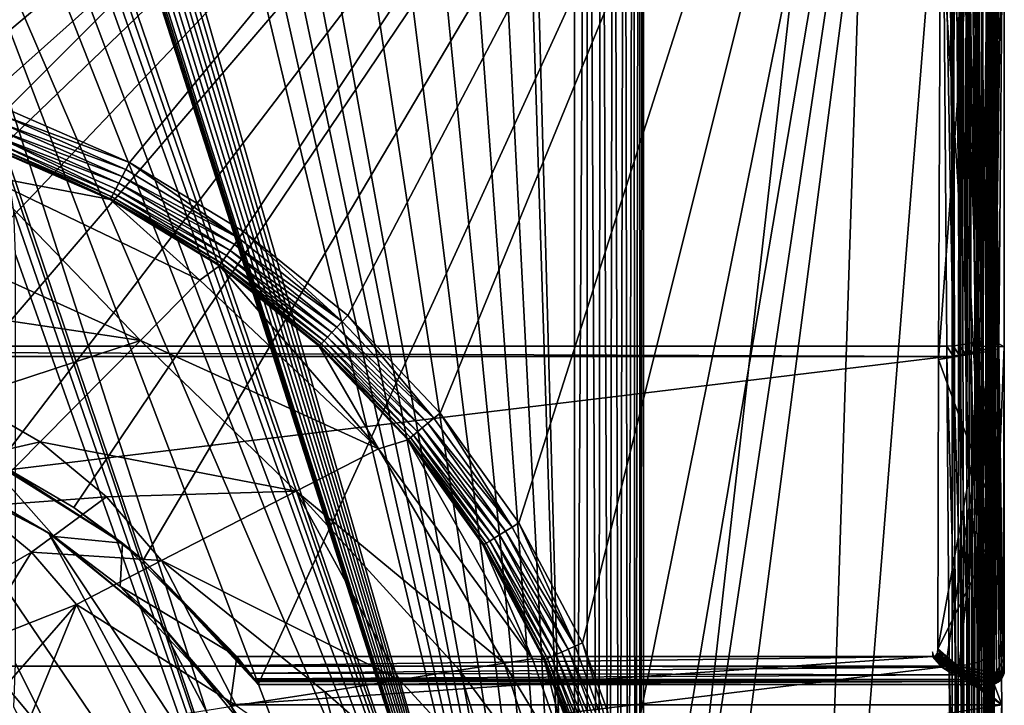
# Model space of a CAD drawing. Units: inches. Extents: x -270 to 192, y -560 to 0.
# Drawn here: x 51 to 192, y -223 to -125 of the extents above; entities that cross this region are included whole.
import ezdxf

# ---------------------------------------------------------------- set-up
doc = ezdxf.new("R2010")
doc.units = ezdxf.units.IN
doc.header["$MEASUREMENT"] = 0
doc.layers.add('1', color=7, linetype='Continuous')
doc.layers.add('2', color=7, linetype='Continuous')

msp = doc.modelspace()

# ---------------------------------------------------------------- linework, layer by layer
at = {"layer": '1', "color": 7}
for points in [[(-66.31, -145.78, 410), (184.05, -3, 410), (-184.05, -3, 410)], [(-48.79, -138.16, 410), (184.05, -3, 410), (-66.31, -145.78, 410)], [(-24.81, -131.82, 410), (184.05, -3, 410), (-48.79, -138.16, 410)], [(0, -129.68, 410), (184.05, -3, 410), (-24.81, -131.82, 410)], [(24.78, -131.82, 410), (184.05, -3, 410), (0, -129.68, 410)], [(48.79, -138.16, 410), (184.05, -3, 410), (24.78, -131.82, 410)], [(66.32, -145.79, 410), (184.05, -3, 410), (48.79, -138.16, 410)], [(184.05, -3, 410), (66.32, -145.79, 410), (82.63, -155.67, 410)], [(184.05, -3, 410), (82.63, -155.67, 410), (97.53, -167.69, 410)], [(184.05, -3, 410), (97.53, -167.69, 410), (110.75, -181.67, 410)], [(184.05, -3, 410), (110.75, -181.67, 410), (122.03, -197.39, 410)], [(129.99, -307.86, 120), (120.77, -20.82, 120), (121.6, -3, 120)], [(129.99, -307.86, 120), (121.6, -3, 120), (129.99, -3, 120)], [(184.05, -3, 410), (122.03, -197.39, 410), (131.12, -214.55, 410)], [(131.86, -3, 120.18), (129.99, -307.86, 120), (129.99, -3, 120)], [(131.86, -3, 120.18), (131.74, -307.86, 120.15), (129.99, -307.86, 120)], [(184.05, -3, 410), (131.12, -214.55, 410), (137.81, -232.82, 410)], [(131.86, -3, 120.18), (133.43, -307.86, 120.61), (131.74, -307.86, 120.15)], [(133.75, -3, 120.73), (133.43, -307.86, 120.61), (131.86, -3, 120.18)], [(133.75, -3, 120.73), (135.02, -307.86, 121.36), (133.43, -307.86, 120.61)], [(135.55, -3, 121.69), (135.02, -307.86, 121.36), (133.75, -3, 120.73)], [(135.55, -3, 121.69), (136.45, -307.86, 122.37), (135.02, -307.86, 121.36)], [(137.14, -3, 123.01), (136.45, -307.86, 122.37), (135.55, -3, 121.69)], [(137.14, -3, 123.01), (137.69, -307.86, 123.62), (136.45, -307.86, 122.37)], [(138.41, -3, 124.6), (137.69, -307.86, 123.62), (137.14, -3, 123.01)], [(138.41, -3, 124.6), (138.68, -307.86, 125.06), (137.69, -307.86, 123.62)], [(184.05, -3, 410), (137.81, -232.82, 410), (141.96, -251.77, 410)], [(139.31, -3, 126.37), (138.68, -307.86, 125.06), (138.41, -3, 124.6)], [(139.31, -3, 126.37), (139.41, -307.86, 126.65), (138.68, -307.86, 125.06)], [(139.83, -3, 128.19), (139.41, -307.86, 126.65), (139.31, -3, 126.37)], [(139.83, -3, 128.19), (139.85, -307.86, 128.35), (139.41, -307.86, 126.65)], [(139.85, -307.86, 128.35), (139.83, -3, 128.19), (139.85, -3, 128.35)], [(174.45, -3, 322.79), (139.85, -307.86, 128.35), (139.85, -3, 128.35)], [(139.85, -307.86, 128.35), (174.45, -3, 322.79), (163.76, -329.55, 265.21)], [(184.05, -3, 410), (141.96, -251.77, 410), (143.53, -273.65, 410)], [(184.05, -3, 410), (143.3, -316.08, 410), (184.05, -351.37, 410)], [(184.05, -3, 410), (143.53, -273.65, 410), (143.3, -316.08, 410)], [(163.76, -329.55, 265.21), (189.94, -3, 402.83), (189.94, -351.37, 402.83)], [(163.76, -329.55, 265.21), (174.45, -3, 322.79), (189.94, -3, 402.83)], [(184.7, -351.37, 409.96), (184.05, -3, 410), (184.05, -351.37, 410)], [(184.05, -3, 410), (184.7, -351.37, 409.96), (185.2, -3, 409.89)], [(185.2, -3, 409.89), (184.7, -351.37, 409.96), (185.35, -351.37, 409.86)], [(185.2, -3, 409.89), (185.99, -351.37, 409.68), (186.32, -3, 409.55)], [(185.2, -3, 409.89), (185.35, -351.37, 409.86), (185.99, -351.37, 409.68)], [(186.32, -3, 409.55), (185.99, -351.37, 409.68), (186.61, -351.37, 409.42)], [(186.32, -3, 409.55), (187.2, -351.37, 409.1), (187.37, -3, 409)], [(186.32, -3, 409.55), (186.61, -351.37, 409.42), (187.2, -351.37, 409.1)], [(187.37, -3, 409), (187.2, -351.37, 409.1), (187.75, -351.37, 408.72)], [(187.37, -3, 409), (188.25, -351.37, 408.29), (188.28, -3, 408.26)], [(187.37, -3, 409), (187.75, -351.37, 408.72), (188.25, -351.37, 408.29)], [(188.28, -3, 408.26), (188.25, -351.37, 408.29), (188.69, -351.37, 407.81)], [(188.28, -3, 408.26), (188.69, -351.37, 407.81), (189.01, -3, 407.38)], [(189.01, -3, 407.38), (188.69, -351.37, 407.81), (189.07, -351.37, 407.29)], [(189.01, -3, 407.38), (189.4, -351.37, 406.71), (189.57, -3, 406.36)], [(189.01, -3, 407.38), (189.07, -351.37, 407.29), (189.4, -351.37, 406.71)], [(189.57, -3, 406.36), (189.4, -351.37, 406.71), (189.67, -351.37, 406.1)], [(189.57, -3, 406.36), (189.87, -351.37, 405.46), (189.92, -3, 405.23)], [(189.57, -3, 406.36), (189.67, -351.37, 406.1), (189.87, -351.37, 405.46)], [(189.92, -3, 405.23), (189.87, -351.37, 405.46), (190, -351.37, 404.8)], [(189.92, -3, 405.23), (190.05, -351.37, 404.14), (190.05, -3, 404.06)], [(189.92, -3, 405.23), (190, -351.37, 404.8), (190.05, -351.37, 404.14)], [(189.94, -3, 402.83), (190.03, -351.37, 403.48), (189.94, -351.37, 402.83)], [(189.95, -3, 402.91), (190.03, -351.37, 403.48), (189.94, -3, 402.83)], [(190.05, -3, 404.06), (190.03, -351.37, 403.48), (189.95, -3, 402.91)], [(190.05, -3, 404.06), (190.05, -351.37, 404.14), (190.03, -351.37, 403.48)], [(129.99, -307.86, 120), (115.33, -23.3, 120), (120.77, -20.82, 120)], [(129.99, -307.86, 120), (109.23, -26.03, 120), (115.33, -23.3, 120)], [(129.99, -307.86, 120), (102.46, -28.9, 120), (109.23, -26.03, 120)], [(129.99, -307.86, 120), (95.35, -31.69, 120), (102.46, -28.9, 120)], [(129.99, -307.86, 120), (88.1, -34.19, 120), (95.35, -31.69, 120)], [(129.99, -307.86, 120), (80.7, -36.28, 120), (88.1, -34.19, 120)], [(129.99, -307.86, 120), (76.97, -37.13, 120), (80.7, -36.28, 120)], [(129.99, -307.86, 120), (69.4, -38.33, 120), (73.2, -37.82, 120)], [(129.99, -307.86, 120), (73.2, -37.82, 120), (76.97, -37.13, 120)], [(129.99, -307.86, 120), (50.64, -39.51, 120), (51.68, -39.31, 120)], [(129.99, -307.86, 120), (51.68, -39.31, 120), (52.73, -39.22, 120)], [(129.99, -307.86, 120), (52.73, -39.22, 120), (65.59, -38.63, 120)], [(129.99, -307.86, 120), (65.59, -38.63, 120), (69.4, -38.33, 120)], [(129.99, -307.86, 120), (46.71, -41.42, 120), (47.63, -40.73, 120)], [(129.99, -307.86, 120), (47.63, -40.73, 120), (48.7, -40.16, 120)], [(129.99, -307.86, 120), (48.7, -40.16, 120), (49.67, -39.78, 120)], [(129.99, -307.86, 120), (49.67, -39.78, 120), (50.64, -39.51, 120)], [(129.99, -307.86, 120), (45.9, -42.32, 120), (46.71, -41.42, 120)], [(129.99, -307.86, 120), (45.28, -43.95, 120), (45.39, -43.36, 120)], [(129.99, -307.86, 120), (45.39, -43.36, 120), (45.61, -42.81, 120)], [(129.99, -307.86, 120), (45.61, -42.81, 120), (45.9, -42.32, 120)], [(129.99, -307.86, 120), (44.14, -56.4, 120), (45.28, -43.95, 120)], [(129.99, -307.86, 120), (43.7, -58.45, 120), (44.14, -56.4, 120)], [(129.99, -307.86, 120), (42.84, -60.28, 120), (43.7, -58.45, 120)], [(129.99, -307.86, 120), (41.6, -61.97, 120), (42.84, -60.28, 120)], [(129.99, -307.86, 120), (38.45, -64.61, 120), (41.6, -61.97, 120)], [(129.99, -307.86, 120), (34.86, -66.43, 120), (38.45, -64.61, 120)], [(129.99, -307.86, 120), (26.9, -68.46, 120), (34.86, -66.43, 120)], [(127.51, -332.88, 120), (26.9, -68.46, 120), (129.99, -307.86, 120)], [(120.16, -356.97, 120), (26.9, -68.46, 120), (127.51, -332.88, 120)], [(120.16, -356.97, 120), (47.42, -141.05, 120), (26.9, -68.46, 120)], [(65.78, -146.83, 409.88), (48.42, -139.18, 409.9), (48.04, -140.23, 409.58)], [(48.42, -139.18, 409.9), (66.32, -145.79, 410), (48.79, -138.16, 410)], [(65.78, -146.83, 409.88), (66.32, -145.79, 410), (48.42, -139.18, 409.9)], [(65.26, -147.83, 409.54), (48.04, -140.23, 409.58), (47.68, -141.24, 409.02)], [(65.78, -146.83, 409.88), (48.04, -140.23, 409.58), (65.26, -147.83, 409.54)], [(64.02, -150.22, 407.33), (47.36, -142.15, 408.25), (47.09, -142.88, 407.29)], [(64.79, -148.75, 408.99), (47.68, -141.24, 409.02), (47.36, -142.15, 408.25)], [(64.37, -149.56, 408.24), (47.36, -142.15, 408.25), (64.02, -150.22, 407.33)], [(64.79, -148.75, 408.99), (47.36, -142.15, 408.25), (64.37, -149.56, 408.24)], [(47.42, -141.05, 120), (120.16, -356.97, 120), (48.89, -146.75, 120)], [(65.26, -147.83, 409.54), (47.68, -141.24, 409.02), (64.79, -148.75, 408.99)], [(63.56, -151.12, 403.99), (46.8, -143.71, 405.1), (46.76, -143.8, 404.01)], [(63.61, -151.01, 405.17), (46.91, -143.41, 406.22), (46.8, -143.71, 405.1)], [(63.61, -151.01, 405.17), (46.8, -143.71, 405.1), (63.56, -151.12, 403.99)], [(63.77, -150.71, 406.29), (47.09, -142.88, 407.29), (46.91, -143.41, 406.22)], [(63.77, -150.71, 406.29), (46.91, -143.41, 406.22), (63.61, -151.01, 405.17)], [(64.02, -150.22, 407.33), (47.09, -142.88, 407.29), (63.77, -150.71, 406.29)], [(44.88, -147.53, 363.94), (63.56, -151.12, 403.99), (46.76, -143.8, 404.01)], [(81.96, -156.62, 409.88), (66.32, -145.79, 410), (65.78, -146.83, 409.88)], [(81.96, -156.62, 409.88), (82.63, -155.67, 410), (66.32, -145.79, 410)], [(67.86, -171.26, 328.06), (44.88, -147.53, 363.94), (39.37, -158.41, 325.54)], [(76.37, -162.64, 368.2), (44.88, -147.53, 363.94), (67.86, -171.26, 328.06)], [(76.37, -162.64, 368.2), (63.56, -151.12, 403.99), (44.88, -147.53, 363.94)], [(48.89, -146.75, 120), (120.16, -356.97, 120), (49.75, -152.81, 120)], [(64.79, -148.75, 408.99), (81.31, -157.54, 409.54), (65.26, -147.83, 409.54)], [(65.26, -147.83, 409.54), (81.96, -156.62, 409.88), (65.78, -146.83, 409.88)], [(81.96, -156.62, 409.88), (65.26, -147.83, 409.54), (81.31, -157.54, 409.54)], [(64.37, -149.56, 408.24), (80.72, -158.39, 408.99), (64.79, -148.75, 408.99)], [(81.31, -157.54, 409.54), (64.79, -148.75, 408.99), (80.72, -158.39, 408.99)], [(63.61, -151.01, 405.17), (79.45, -160.2, 406.3), (63.77, -150.71, 406.29)], [(63.77, -150.71, 406.29), (79.77, -159.75, 407.34), (64.02, -150.22, 407.33)], [(79.77, -159.75, 407.34), (63.77, -150.71, 406.29), (79.45, -160.2, 406.3)], [(64.02, -150.22, 407.33), (80.19, -159.14, 408.24), (64.37, -149.56, 408.24)], [(80.19, -159.14, 408.24), (64.02, -150.22, 407.33), (79.77, -159.75, 407.34)], [(80.72, -158.39, 408.99), (64.37, -149.56, 408.24), (80.19, -159.14, 408.24)], [(63.61, -151.01, 405.17), (63.56, -151.12, 403.99), (79.18, -160.58, 404.01)], [(76.37, -162.64, 368.2), (79.18, -160.58, 404.01), (63.56, -151.12, 403.99)], [(63.61, -151.01, 405.17), (79.18, -160.58, 404.01), (79.25, -160.48, 405.18)], [(79.45, -160.2, 406.3), (63.61, -151.01, 405.17), (79.25, -160.48, 405.18)], [(49.75, -152.81, 120), (120.16, -356.97, 120), (50, -158.96, 120)], [(96.74, -168.54, 409.89), (82.63, -155.67, 410), (81.96, -156.62, 409.88)], [(96.74, -168.54, 409.89), (97.53, -167.69, 410), (82.63, -155.67, 410)], [(80.72, -158.39, 408.99), (95.98, -169.36, 409.55), (81.31, -157.54, 409.54)], [(81.31, -157.54, 409.54), (96.74, -168.54, 409.89), (81.96, -156.62, 409.88)], [(96.74, -168.54, 409.89), (81.31, -157.54, 409.54), (95.98, -169.36, 409.55)], [(67.86, -171.26, 328.06), (39.37, -158.41, 325.54), (35.33, -166.42, 307.48)], [(50, -158.96, 120), (120.16, -356.97, 120), (50, -217.51, 120)], [(79.77, -159.75, 407.34), (94.66, -170.79, 408.26), (80.19, -159.14, 408.24)], [(80.19, -159.14, 408.24), (95.28, -170.12, 409), (80.72, -158.39, 408.99)], [(95.28, -170.12, 409), (80.19, -159.14, 408.24), (94.66, -170.79, 408.26)], [(95.98, -169.36, 409.55), (80.72, -158.39, 408.99), (95.28, -170.12, 409)], [(101.95, -186.79, 367.75), (79.18, -160.58, 404.01), (76.37, -162.64, 368.2)], [(79.25, -160.48, 405.18), (79.18, -160.58, 404.01), (93.46, -172.09, 404.05)], [(101.95, -186.79, 367.75), (93.46, -172.09, 404.05), (79.18, -160.58, 404.01)], [(79.25, -160.48, 405.18), (93.78, -171.75, 406.33), (79.45, -160.2, 406.3)], [(79.25, -160.48, 405.18), (93.46, -172.09, 404.05), (93.54, -172, 405.21)], [(93.78, -171.75, 406.33), (79.25, -160.48, 405.18), (93.54, -172, 405.21)], [(79.45, -160.2, 406.3), (94.16, -171.34, 407.36), (79.77, -159.75, 407.34)], [(94.16, -171.34, 407.36), (79.45, -160.2, 406.3), (93.78, -171.75, 406.33)], [(94.66, -170.79, 408.26), (79.77, -159.75, 407.34), (94.16, -171.34, 407.36)], [(67.86, -171.26, 328.06), (101.95, -186.79, 367.75), (76.37, -162.64, 368.2)], [(67.86, -171.26, 328.06), (35.33, -166.42, 307.48), (42.68, -179.55, 291.57)], [(95.98, -169.36, 409.55), (109.86, -182.41, 409.89), (96.74, -168.54, 409.89)], [(109.86, -182.41, 409.89), (97.53, -167.69, 410), (96.74, -168.54, 409.89)], [(109.86, -182.41, 409.89), (110.75, -181.67, 410), (97.53, -167.69, 410)], [(94.66, -170.79, 408.26), (108.21, -183.77, 409.01), (95.28, -170.12, 409)], [(95.28, -170.12, 409), (109.01, -183.12, 409.55), (95.98, -169.36, 409.55)], [(109.01, -183.12, 409.55), (95.28, -170.12, 409), (108.21, -183.77, 409.01)], [(109.86, -182.41, 409.89), (95.98, -169.36, 409.55), (109.01, -183.12, 409.55)], [(67.86, -171.26, 328.06), (42.68, -179.55, 291.57), (53.52, -185.77, 291.43)], [(53.52, -185.77, 291.43), (90.17, -192.85, 327.41), (67.86, -171.26, 328.06)], [(101.95, -186.79, 367.75), (67.86, -171.26, 328.06), (90.17, -192.85, 327.41)], [(93.54, -172, 405.21), (106.51, -185.18, 406.38), (93.78, -171.75, 406.33)], [(93.78, -171.75, 406.33), (106.94, -184.82, 407.39), (94.16, -171.34, 407.36)], [(106.94, -184.82, 407.39), (93.78, -171.75, 406.33), (106.51, -185.18, 406.38)], [(94.16, -171.34, 407.36), (107.52, -184.35, 408.28), (94.66, -170.79, 408.26)], [(107.52, -184.35, 408.28), (94.16, -171.34, 407.36), (106.94, -184.82, 407.39)], [(108.21, -183.77, 409.01), (94.66, -170.79, 408.26), (107.52, -184.35, 408.28)], [(93.54, -172, 405.21), (93.46, -172.09, 404.05), (106.13, -185.49, 404.11)], [(101.95, -186.79, 367.75), (106.13, -185.49, 404.11), (93.46, -172.09, 404.05)], [(93.54, -172, 405.21), (106.13, -185.49, 404.11), (106.23, -185.41, 405.27)], [(106.51, -185.18, 406.38), (93.54, -172, 405.21), (106.23, -185.41, 405.27)], [(35.15, -189.98, 275.05), (53.52, -185.77, 291.43), (42.68, -179.55, 291.57)], [(121.06, -197.99, 409.89), (110.75, -181.67, 410), (109.86, -182.41, 409.89)], [(121.06, -197.99, 409.89), (122.03, -197.39, 410), (110.75, -181.67, 410)], [(108.21, -183.77, 409.01), (120.12, -198.57, 409.56), (109.01, -183.12, 409.55)], [(109.01, -183.12, 409.55), (121.06, -197.99, 409.89), (109.86, -182.41, 409.89)], [(121.06, -197.99, 409.89), (109.01, -183.12, 409.55), (120.12, -198.57, 409.56)], [(106.94, -184.82, 407.39), (118.49, -199.58, 408.31), (107.52, -184.35, 408.28)], [(107.52, -184.35, 408.28), (119.25, -199.11, 409.03), (108.21, -183.77, 409.01)], [(119.25, -199.11, 409.03), (107.52, -184.35, 408.28), (118.49, -199.58, 408.31)], [(120.12, -198.57, 409.56), (108.21, -183.77, 409.01), (119.25, -199.11, 409.03)], [(53.52, -185.77, 291.43), (35.15, -189.98, 275.05), (44.36, -195.05, 274.97)], [(44.36, -195.05, 274.97), (63.01, -193.65, 291.2), (53.52, -185.77, 291.43)], [(63.01, -193.65, 291.2), (90.17, -192.85, 327.41), (53.52, -185.77, 291.43)], [(123.98, -216.83, 388.37), (106.13, -185.49, 404.11), (101.95, -186.79, 367.75)], [(106.23, -185.41, 405.27), (106.13, -185.49, 404.11), (116.93, -200.55, 404.2)], [(106.13, -185.49, 404.11), (123.98, -216.83, 388.37), (116.93, -200.55, 404.2)], [(106.23, -185.41, 405.27), (117.37, -200.28, 406.44), (106.51, -185.18, 406.38)], [(106.23, -185.41, 405.27), (116.93, -200.55, 404.2), (117.06, -200.47, 405.35)], [(117.37, -200.28, 406.44), (106.23, -185.41, 405.27), (117.06, -200.47, 405.35)], [(106.51, -185.18, 406.38), (117.85, -199.98, 407.44), (106.94, -184.82, 407.39)], [(117.85, -199.98, 407.44), (106.51, -185.18, 406.38), (117.37, -200.28, 406.44)], [(118.49, -199.58, 408.31), (106.94, -184.82, 407.39), (117.85, -199.98, 407.44)], [(90.17, -192.85, 327.41), (119.92, -217.47, 367.06), (101.95, -186.79, 367.75)], [(123.98, -216.83, 388.37), (101.95, -186.79, 367.75), (119.92, -217.47, 367.06)], [(90.17, -192.85, 327.41), (63.01, -193.65, 291.2), (70.88, -202.77, 290.91)], [(70.88, -202.77, 290.91), (104.96, -219.83, 326.45), (90.17, -192.85, 327.41)], [(90.17, -192.85, 327.41), (113.55, -218.47, 346.34), (119.92, -217.47, 367.06)], [(113.55, -218.47, 346.34), (90.17, -192.85, 327.41), (104.96, -219.83, 326.45)], [(63.01, -193.65, 291.2), (44.36, -195.05, 274.97), (52.29, -201.56, 274.83)], [(52.29, -201.56, 274.83), (70.88, -202.77, 290.91), (63.01, -193.65, 291.2)], [(44.36, -195.05, 274.97), (38.92, -209.27, 260), (52.29, -201.56, 274.83)], [(119.25, -199.11, 409.03), (129.08, -215.45, 409.57), (120.12, -198.57, 409.56)], [(120.12, -198.57, 409.56), (130.08, -215.01, 409.89), (121.06, -197.99, 409.89)], [(130.08, -215.01, 409.89), (120.12, -198.57, 409.56), (129.08, -215.45, 409.57)], [(130.08, -215.01, 409.89), (122.03, -197.39, 410), (121.06, -197.99, 409.89)], [(130.08, -215.01, 409.89), (131.12, -214.55, 410), (122.03, -197.39, 410)], [(117.37, -200.28, 406.44), (126.66, -216.53, 407.49), (117.85, -199.98, 407.44)], [(117.85, -199.98, 407.44), (127.34, -216.23, 408.35), (118.49, -199.58, 408.31)], [(127.34, -216.23, 408.35), (117.85, -199.98, 407.44), (126.66, -216.53, 407.49)], [(118.49, -199.58, 408.31), (128.16, -215.86, 409.05), (119.25, -199.11, 409.03)], [(128.16, -215.86, 409.05), (118.49, -199.58, 408.31), (127.34, -216.23, 408.35)], [(129.08, -215.45, 409.57), (119.25, -199.11, 409.03), (128.16, -215.86, 409.05)], [(117.06, -200.47, 405.35), (116.93, -200.55, 404.2), (125.64, -216.99, 404.31)], [(116.93, -200.55, 404.2), (123.98, -216.83, 388.37), (125.64, -216.99, 404.31)], [(117.06, -200.47, 405.35), (126.14, -216.77, 406.51), (117.37, -200.28, 406.44)], [(117.06, -200.47, 405.35), (125.64, -216.99, 404.31), (125.79, -216.92, 405.44)], [(126.14, -216.77, 406.51), (117.06, -200.47, 405.35), (125.79, -216.92, 405.44)], [(126.66, -216.53, 407.49), (117.37, -200.28, 406.44), (126.14, -216.77, 406.51)], [(52.29, -201.56, 274.83), (38.92, -209.27, 260), (44.08, -214.84, 260)], [(52.29, -201.56, 274.83), (44.08, -214.84, 260), (58.7, -209.05, 274.66)], [(70.88, -202.77, 290.91), (52.29, -201.56, 274.83), (58.7, -209.05, 274.66)], [(58.7, -209.05, 274.66), (81.55, -223.53, 290.18), (70.88, -202.77, 290.91)], [(70.88, -202.77, 290.91), (94.25, -221.53, 307.66), (104.96, -219.83, 326.45)], [(94.25, -221.53, 307.66), (70.88, -202.77, 290.91), (81.55, -223.53, 290.18)], [(58.7, -209.05, 274.66), (44.08, -214.84, 260), (48.1, -221.29, 260)], [(58.7, -209.05, 274.66), (48.1, -221.29, 260), (50.82, -228.39, 260)], [(58.7, -209.05, 274.66), (50.82, -228.39, 260), (67.01, -225.83, 274.22)], [(58.7, -209.05, 274.66), (67.01, -225.83, 274.22), (81.55, -223.53, 290.18)], [(128.16, -215.86, 409.05), (135.7, -233.44, 409.58), (129.08, -215.45, 409.57)], [(129.08, -215.45, 409.57), (136.74, -233.13, 409.89), (130.08, -215.01, 409.89)], [(136.74, -233.13, 409.89), (129.08, -215.45, 409.57), (135.7, -233.44, 409.58)], [(136.74, -233.13, 409.89), (131.12, -214.55, 410), (130.08, -215.01, 409.89)], [(136.74, -233.13, 409.89), (137.81, -232.82, 410), (131.12, -214.55, 410)], [(119.92, -217.47, 367.06), (130.13, -234.41, 388.14), (123.98, -216.83, 388.37)], [(125.64, -216.99, 404.31), (123.98, -216.83, 388.37), (130.13, -234.41, 388.14)], [(132.06, -234.49, 404.43), (125.79, -216.92, 405.44), (125.64, -216.99, 404.31)], [(125.64, -216.99, 404.31), (130.13, -234.41, 388.14), (132.06, -234.49, 404.43)], [(125.79, -216.92, 405.44), (132.61, -234.33, 406.59), (126.14, -216.77, 406.51)], [(132.06, -234.49, 404.43), (132.24, -234.44, 405.54), (125.79, -216.92, 405.44)], [(132.61, -234.33, 406.59), (125.79, -216.92, 405.44), (132.24, -234.44, 405.54)], [(126.14, -216.77, 406.51), (133.17, -234.17, 407.55), (126.66, -216.53, 407.49)], [(133.17, -234.17, 407.55), (126.14, -216.77, 406.51), (132.61, -234.33, 406.59)], [(126.66, -216.53, 407.49), (133.89, -233.96, 408.39), (127.34, -216.23, 408.35)], [(133.89, -233.96, 408.39), (126.66, -216.53, 407.49), (133.17, -234.17, 407.55)], [(127.34, -216.23, 408.35), (134.74, -233.72, 409.08), (128.16, -215.86, 409.05)], [(134.74, -233.72, 409.08), (127.34, -216.23, 408.35), (133.89, -233.96, 408.39)], [(135.7, -233.44, 409.58), (128.16, -215.86, 409.05), (134.74, -233.72, 409.08)], [(50, -217.51, 120), (120.16, -356.97, 120), (49.73, -223.73, 120)], [(113.55, -218.47, 346.34), (125.49, -234.47, 366.67), (119.92, -217.47, 367.06)], [(130.13, -234.41, 388.14), (119.92, -217.47, 367.06), (125.49, -234.47, 366.67)], [(104.96, -219.83, 326.45), (118.48, -234.56, 345.84), (113.55, -218.47, 346.34)], [(125.49, -234.47, 366.67), (113.55, -218.47, 346.34), (118.48, -234.56, 345.84)], [(94.25, -221.53, 307.66), (109.21, -234.68, 325.92), (104.96, -219.83, 326.45)], [(118.48, -234.56, 345.84), (104.96, -219.83, 326.45), (109.21, -234.68, 325.92)], [(48.1, -221.29, 260), (-52.05, -243.46, 260), (50.82, -228.39, 260)], [(81.55, -223.53, 290.18), (97.79, -234.84, 307.15), (94.25, -221.53, 307.66)], [(109.21, -234.68, 325.92), (94.25, -221.53, 307.66), (97.79, -234.84, 307.15)]]:
    msp.add_3dface(points, dxfattribs=at)
at = {"layer": '2', "color": 7}
for points in [[(176.5, -20, 410), (-24.09, -180.3, 410), (-176.5, -20, 410)], [(176.5, -20, 410), (-12, -178.18, 410), (-24.09, -180.3, 410)], [(176.5, -20, 410), (0, -177.5, 410), (-12, -178.18, 410)], [(176.5, -20, 410), (12, -178.18, 410), (0, -177.5, 410)], [(176.5, -20, 410), (24.09, -180.3, 410), (12, -178.18, 410)], [(176.5, -20, 410), (36.02, -183.87, 410), (24.09, -180.3, 410)], [(176.5, -20, 410), (47.51, -188.86, 410), (36.02, -183.87, 410)], [(176.5, -20, 410), (58.33, -195.19, 410), (47.51, -188.86, 410)], [(176.5, -20, 410), (68.25, -202.71, 410), (58.33, -195.19, 410)], [(176.5, -20, 410), (84.74, -220.5, 410), (68.25, -202.71, 410)], [(176.5, -20, 410), (189.51, -220.5, 410), (84.74, -220.5, 410)], [(179.43, -20.28, 410), (189.51, -220.5, 410), (176.5, -20, 410)], [(182.24, -21.14, 410), (189.51, -220.5, 410), (179.43, -20.28, 410)], [(184.83, -22.52, 410), (189.51, -220.5, 410), (182.24, -21.14, 410)], [(187.11, -24.39, 410), (189.51, -220.5, 410), (184.83, -22.52, 410)], [(188.97, -26.66, 410), (189.51, -220.5, 410), (187.11, -24.39, 410)], [(190.36, -29.25, 410), (189.51, -220.5, 410), (188.97, -26.66, 410)], [(191.21, -32.06, 410), (189.51, -220.5, 410), (190.36, -29.25, 410)], [(191.5, -34.99, 410), (189.51, -220.5, 410), (191.21, -32.06, 410)], [(191.5, -52.13, 410), (189.51, -220.5, 410), (191.5, -34.99, 410)], [(191.5, -83.21, 410), (189.51, -220.5, 410), (191.5, -52.13, 410)], [(190.51, -172.15, 437.69), (182.48, -84.67, 469.54), (189.52, -83.11, 470.1)], [(187.51, -83.28, 528.37), (188.28, -170.59, 500.05), (187.62, -83.01, 527.52)], [(188.28, -170.59, 500.05), (189.52, -83.11, 470.1), (187.62, -83.01, 527.52)], [(189.52, -83.11, 470.1), (188.28, -170.59, 500.05), (188.29, -172.08, 499.58)], [(189.52, -83.11, 470.1), (188.29, -172.08, 499.58), (190.51, -172.15, 437.69)], [(190.66, -171.94, 431.75), (189.7, -83.12, 464.42), (189.63, -83.29, 464.88)], [(190.66, -171.94, 431.75), (190.74, -171.77, 431.28), (189.7, -83.12, 464.42)], [(190.74, -171.77, 431.28), (191.5, -83.21, 410), (189.7, -83.12, 464.42)], [(182.62, -84.5, 532.13), (-183.28, -172.07, 504.64), (183.28, -172.07, 504.64)], [(155.12, -87.75, 531.11), (-183.28, -172.07, 504.64), (182.62, -84.5, 532.13)], [(188.72, -83.71, 465.98), (182.1, -174.02, 437.01), (189.75, -172.36, 432.83)], [(188.72, -83.71, 465.98), (182.48, -84.67, 469.54), (182.1, -174.02, 437.01)], [(184.17, -172.04, 504.56), (183.52, -84.47, 532.05), (182.62, -84.5, 532.13)], [(184.17, -172.04, 504.56), (182.62, -84.5, 532.13), (183.28, -172.07, 504.64)], [(184.17, -172.04, 504.56), (184.43, -84.38, 531.81), (183.52, -84.47, 532.05)], [(185.09, -171.96, 504.32), (184.43, -84.38, 531.81), (184.17, -172.04, 504.56)], [(185.09, -171.96, 504.32), (185.31, -84.24, 531.39), (184.43, -84.38, 531.81)], [(185.96, -171.82, 503.9), (185.31, -84.24, 531.39), (185.09, -171.96, 504.32)], [(185.96, -171.82, 503.9), (186.1, -84.05, 530.79), (185.31, -84.24, 531.39)], [(186.75, -171.63, 503.31), (186.1, -84.05, 530.79), (185.96, -171.82, 503.9)], [(186.1, -84.05, 530.79), (187.4, -171.39, 502.58), (186.75, -83.82, 530.06)], [(187.4, -171.39, 502.58), (186.1, -84.05, 530.79), (186.75, -171.63, 503.31)], [(186.75, -83.82, 530.06), (187.88, -171.13, 501.76), (187.22, -83.55, 529.24)], [(186.75, -83.82, 530.06), (187.4, -171.39, 502.58), (187.88, -171.13, 501.76)], [(187.22, -83.55, 529.24), (188.17, -170.86, 500.89), (187.51, -83.28, 528.37)], [(187.22, -83.55, 529.24), (187.88, -171.13, 501.76), (188.17, -170.86, 500.89)], [(187.51, -83.28, 528.37), (188.17, -170.86, 500.89), (188.28, -170.59, 500.05)], [(189.75, -172.36, 432.83), (189.11, -83.6, 465.7), (188.72, -83.71, 465.98)], [(190.46, -172.11, 432.18), (189.42, -83.46, 465.32), (189.11, -83.6, 465.7)], [(190.14, -172.25, 432.55), (189.11, -83.6, 465.7), (189.75, -172.36, 432.83)], [(190.46, -172.11, 432.18), (189.11, -83.6, 465.7), (190.14, -172.25, 432.55)], [(190.46, -172.11, 432.18), (189.63, -83.29, 464.88), (189.42, -83.46, 465.32)], [(191.5, -172.18, 410), (189.51, -220.5, 410), (191.5, -83.21, 410)], [(190.66, -171.94, 431.75), (189.63, -83.29, 464.88), (190.46, -172.11, 432.18)], [(190.74, -171.77, 431.28), (191.5, -172.18, 410), (191.5, -83.21, 410)], [(190.51, -172.15, 437.69), (182.1, -174.02, 437.01), (182.48, -84.67, 469.54)], [(-183.28, -172.07, 504.64), (155.12, -87.75, 531.11), (154.07, -87.86, 531.08)], [(-183.28, -172.07, 504.64), (154.07, -87.86, 531.08), (0, -88.79, 530.78)], [(185.98, -173.3, 503.44), (185.96, -171.82, 503.9), (185.09, -171.96, 504.32)], [(186.77, -173.11, 502.84), (186.75, -171.63, 503.31), (185.96, -171.82, 503.9)], [(186.77, -173.11, 502.84), (185.96, -171.82, 503.9), (185.98, -173.3, 503.44)], [(187.41, -172.87, 502.11), (187.4, -171.39, 502.58), (186.75, -171.63, 503.31)], [(187.41, -172.87, 502.11), (186.75, -171.63, 503.31), (186.77, -173.11, 502.84)], [(187.89, -172.61, 501.29), (187.88, -171.13, 501.76), (187.4, -171.39, 502.58)], [(187.89, -172.61, 501.29), (187.4, -171.39, 502.58), (187.41, -172.87, 502.11)], [(188.18, -172.34, 500.43), (188.17, -170.86, 500.89), (187.88, -171.13, 501.76)], [(188.18, -172.34, 500.43), (187.88, -171.13, 501.76), (187.89, -172.61, 501.29)], [(188.17, -170.86, 500.89), (188.29, -172.08, 499.58), (188.28, -170.59, 500.05)], [(188.29, -172.08, 499.58), (188.17, -170.86, 500.89), (188.18, -172.34, 500.43)], [(190.66, -171.94, 431.74), (190.74, -172.16, 431.14), (190.74, -171.77, 431.28)], [(190.66, -171.94, 431.75), (190.74, -171.77, 431.28), (190.74, -171.77, 431.28)], [(190.74, -172.16, 431.14), (190.74, -171.77, 431.28), (190.74, -171.77, 431.28)], [(190.74, -171.77, 431.28), (190.74, -172.16, 431.14), (191.5, -172.18, 410)], [(-183.29, -173.55, 504.18), (183.29, -173.55, 504.18), (-183.28, -172.07, 504.64)], [(-183.28, -172.07, 504.64), (183.29, -173.55, 504.18), (183.28, -172.07, 504.64)], [(189.76, -172.75, 432.69), (181.98, -215.38, 421.96), (183.26, -216.82, 420.63)], [(189.76, -172.75, 432.69), (182.1, -174.02, 437.01), (181.98, -215.38, 421.96)], [(190.82, -197.79, 428.36), (182.1, -174.02, 437.01), (190.51, -172.15, 437.69)], [(182.1, -174.02, 437.01), (189.76, -172.75, 432.69), (189.75, -172.36, 432.83)], [(189.76, -172.75, 432.69), (183.26, -216.82, 420.63), (185.03, -217.81, 419.16)], [(184.19, -173.52, 504.1), (184.17, -172.04, 504.56), (183.28, -172.07, 504.64)], [(184.19, -173.52, 504.1), (183.28, -172.07, 504.64), (183.29, -173.55, 504.18)], [(185.1, -173.44, 503.86), (185.09, -171.96, 504.32), (184.17, -172.04, 504.56)], [(185.1, -173.44, 503.86), (184.17, -172.04, 504.56), (184.19, -173.52, 504.1)], [(189.76, -172.75, 432.69), (185.03, -217.81, 419.16), (189.33, -218.68, 416.16)], [(185.98, -173.3, 503.44), (185.09, -171.96, 504.32), (185.1, -173.44, 503.86)], [(185.1, -173.44, 503.86), (186.35, -217.66, 490.88), (185.98, -173.3, 503.44)], [(185.98, -173.3, 503.44), (187.1, -217.5, 490.31), (186.77, -173.11, 502.84)], [(185.98, -173.3, 503.44), (186.35, -217.66, 490.88), (187.1, -217.5, 490.31)], [(186.77, -173.11, 502.84), (187.72, -217.32, 489.6), (187.41, -172.87, 502.11)], [(186.77, -173.11, 502.84), (187.1, -217.5, 490.31), (187.72, -217.32, 489.6)], [(187.41, -172.87, 502.11), (188.19, -217.11, 488.8), (187.89, -172.61, 501.29)], [(187.41, -172.87, 502.11), (187.72, -217.32, 489.6), (188.19, -217.11, 488.8)], [(187.89, -172.61, 501.29), (188.5, -216.89, 487.92), (188.18, -172.34, 500.43)], [(187.89, -172.61, 501.29), (188.19, -217.11, 488.8), (188.5, -216.89, 487.92)], [(188.18, -172.34, 500.43), (188.62, -216.65, 487), (188.29, -172.08, 499.58)], [(188.18, -172.34, 500.43), (188.5, -216.89, 487.92), (188.62, -216.65, 487)], [(188.62, -216.65, 487), (190.51, -172.15, 437.69), (188.29, -172.08, 499.58)], [(188.62, -216.65, 487), (190.82, -197.79, 428.36), (190.51, -172.15, 437.69)], [(189.76, -172.75, 432.69), (189.33, -218.68, 416.16), (190.37, -218.74, 415.49)], [(191.5, -216.53, 410), (189.51, -220.5, 410), (191.5, -172.18, 410)], [(190.14, -172.25, 432.55), (189.75, -172.36, 432.83), (189.75, -172.36, 432.83)], [(190.37, -218.74, 415.49), (190.15, -172.64, 432.41), (189.76, -172.75, 432.69)], [(190.76, -218.63, 415.2), (190.46, -172.49, 432.03), (190.15, -172.64, 432.41)], [(190.76, -218.63, 415.2), (190.15, -172.64, 432.41), (190.37, -218.74, 415.49)], [(191.07, -218.49, 414.84), (190.67, -172.33, 431.59), (190.46, -172.49, 432.03)], [(191.07, -218.49, 414.84), (190.46, -172.49, 432.03), (190.76, -218.63, 415.2)], [(190.66, -171.94, 431.75), (190.74, -172.16, 431.14), (190.66, -171.94, 431.74)], [(191.35, -218.15, 413.94), (190.74, -172.16, 431.14), (190.67, -172.33, 431.59)], [(191.35, -218.15, 413.94), (190.67, -172.33, 431.59), (191.07, -218.49, 414.84)], [(190.74, -172.16, 431.14), (191.35, -218.15, 413.94), (191.35, -218.15, 413.94)], [(191.35, -218.15, 413.94), (190.74, -172.16, 431.14), (191.35, -218.15, 413.94)], [(191.35, -218.15, 413.94), (191.5, -172.18, 410), (190.74, -172.16, 431.14)], [(191.35, -218.15, 413.94), (191.5, -216.53, 410), (191.5, -172.18, 410)], [(-183.63, -217.87, 491.66), (183.29, -173.55, 504.18), (-183.29, -173.55, 504.18)], [(-183.63, -217.87, 491.66), (183.63, -217.87, 491.66), (183.29, -173.55, 504.18)], [(190.82, -197.79, 428.36), (181.98, -215.38, 421.96), (182.1, -174.02, 437.01)], [(183.29, -173.55, 504.18), (184.58, -217.84, 491.57), (184.19, -173.52, 504.1)], [(183.63, -217.87, 491.66), (184.58, -217.84, 491.57), (183.29, -173.55, 504.18)], [(184.19, -173.52, 504.1), (185.5, -217.77, 491.31), (185.1, -173.44, 503.86)], [(184.19, -173.52, 504.1), (184.58, -217.84, 491.57), (185.5, -217.77, 491.31)], [(185.1, -173.44, 503.86), (185.5, -217.77, 491.31), (186.35, -217.66, 490.88)], [(100, -282.5, 440), (-18.2, -184.16, 440), (0, -182.5, 440)], [(100, -282.5, 440), (0, -182.5, 440), (18.2, -184.16, 440)], [(100, -282.5, 440), (-36.81, -189.52, 440), (-18.2, -184.16, 440)], [(100, -282.5, 440), (18.2, -184.16, 440), (36.81, -189.52, 440)], [(45.24, -187.74, 432.02), (47.51, -188.86, 410), (65.29, -200.26, 427.46)], [(55.54, -199.34, 427.8), (45.24, -187.74, 432.02), (65.29, -200.26, 427.46)], [(45.24, -193.31, 429.99), (45.24, -187.74, 432.02), (55.54, -199.34, 427.8)], [(100, -282.5, 440), (-54.72, -198.8, 440), (-36.81, -189.52, 440)], [(100, -282.5, 440), (36.81, -189.52, 440), (54.72, -198.8, 440)], [(36.81, -189.52, 440), (45.24, -193.31, 429.99), (54.72, -198.8, 440)], [(65.29, -200.26, 427.46), (47.51, -188.86, 410), (58.33, -195.19, 410)], [(54.72, -198.8, 440), (45.24, -193.31, 429.99), (55.54, -199.34, 427.8)], [(65.29, -200.26, 427.46), (58.33, -195.19, 410), (68.25, -202.71, 410)], [(191.16, -223.43, 419.03), (181.98, -215.38, 421.96), (190.82, -197.79, 428.36)], [(188.62, -216.65, 487), (191.16, -223.43, 419.03), (190.82, -197.79, 428.36)], [(100, -282.5, 440), (-70.71, -211.78, 440), (-54.72, -198.8, 440)], [(98.33, -264.3, 440), (54.72, -198.8, 440), (70.71, -211.78, 440)], [(100, -282.5, 440), (54.72, -198.8, 440), (98.33, -264.3, 440)], [(54.72, -198.8, 440), (55.54, -199.34, 427.8), (70.71, -211.78, 440)], [(55.54, -199.34, 427.8), (65.29, -200.26, 427.46), (64.99, -206.49, 425.19)], [(70.71, -211.78, 440), (55.54, -199.34, 427.8), (64.99, -206.49, 425.19)], [(64.99, -206.49, 425.19), (65.29, -200.26, 427.46), (81.65, -216.48, 421.56)], [(65.29, -200.26, 427.46), (68.25, -202.71, 410), (81.65, -216.48, 421.56)], [(84.44, -220.08, 414.71), (68.25, -202.71, 410), (84.74, -220.5, 410)], [(84.33, -219.93, 415.75), (68.25, -202.71, 410), (84.44, -220.08, 414.71)], [(84.14, -219.68, 416.78), (68.25, -202.71, 410), (84.33, -219.93, 415.75)], [(83.53, -218.87, 418.68), (68.25, -202.71, 410), (84.14, -219.68, 416.78)], [(82.68, -217.77, 420.29), (68.25, -202.71, 410), (83.53, -218.87, 418.68)], [(81.65, -216.48, 421.56), (68.25, -202.71, 410), (82.68, -217.77, 420.29)], [(64.99, -206.49, 425.19), (81.65, -216.48, 421.56), (80.69, -223.43, 419.03)], [(70.71, -211.78, 440), (64.99, -206.49, 425.19), (80.69, -223.43, 419.03)], [(100, -282.5, 440), (-83.7, -227.77, 440), (-70.71, -211.78, 440)], [(98.33, -264.3, 440), (70.71, -211.78, 440), (83.7, -227.77, 440)], [(70.71, -211.78, 440), (80.69, -223.43, 419.03), (83.7, -227.77, 440)], [(181.92, -215.94, 421.76), (183.04, -217.1, 420.63), (181.98, -215.38, 421.96)], [(191.16, -223.43, 419.03), (181.92, -215.94, 421.76), (181.98, -215.38, 421.96)], [(181.98, -215.38, 421.96), (183.04, -217.1, 420.63), (183.26, -216.82, 420.63)], [(80.69, -223.43, 419.03), (181.24, -216.48, 421.56), (191.16, -223.43, 419.03)], [(80.69, -223.43, 419.03), (81.65, -216.48, 421.56), (181.24, -216.48, 421.56)], [(82.68, -217.77, 420.29), (181.24, -216.48, 421.56), (81.65, -216.48, 421.56)], [(82.68, -217.77, 420.29), (182.56, -218.04, 419.96), (181.24, -216.48, 421.56)], [(181.24, -216.48, 421.56), (181.43, -216.46, 421.57), (181.23, -215.85, 422.02)], [(182.56, -218.04, 419.96), (181.43, -216.46, 421.57), (181.24, -216.48, 421.56)], [(191.16, -223.43, 419.03), (181.24, -216.48, 421.56), (181.43, -216.46, 421.57)], [(182.52, -217.58, 420.46), (181.61, -216.39, 421.59), (181.43, -216.46, 421.57)], [(191.16, -223.43, 419.03), (181.43, -216.46, 421.57), (181.61, -216.39, 421.59)], [(182.52, -217.58, 420.46), (181.43, -216.46, 421.57), (182.56, -218.04, 419.96)], [(182.79, -217.36, 420.57), (181.75, -216.26, 421.64), (181.61, -216.39, 421.59)], [(191.16, -223.43, 419.03), (181.61, -216.39, 421.59), (181.75, -216.26, 421.64)], [(182.79, -217.36, 420.57), (181.61, -216.39, 421.59), (182.52, -217.58, 420.46)], [(181.75, -216.26, 421.64), (182.79, -217.36, 420.57), (181.85, -216.11, 421.69)], [(191.16, -223.43, 419.03), (181.75, -216.26, 421.64), (181.85, -216.11, 421.69)], [(181.85, -216.11, 421.69), (183.04, -217.1, 420.63), (181.92, -215.94, 421.76)], [(191.16, -223.43, 419.03), (181.85, -216.11, 421.69), (181.92, -215.94, 421.76)], [(181.85, -216.11, 421.69), (182.79, -217.36, 420.57), (183.04, -217.1, 420.63)], [(184.83, -218.19, 419.09), (183.26, -216.82, 420.63), (183.04, -217.1, 420.63)], [(184.83, -218.19, 419.09), (185.03, -217.81, 419.16), (183.26, -216.82, 420.63)], [(188.19, -217.11, 488.8), (188.83, -262.12, 477.76), (188.5, -216.89, 487.92)], [(188.83, -262.12, 477.76), (188.62, -216.65, 487), (188.5, -216.89, 487.92)], [(188.96, -261.93, 476.83), (191.16, -223.43, 419.03), (188.62, -216.65, 487)], [(188.83, -262.12, 477.76), (188.96, -261.93, 476.83), (188.62, -216.65, 487)], [(191.5, -218.49, 410), (189.51, -220.5, 410), (191.5, -216.53, 410)], [(191.43, -218.32, 411.97), (191.5, -216.53, 410), (191.35, -218.15, 413.94)], [(191.43, -218.32, 411.97), (191.5, -218.49, 410), (191.5, -216.53, 410)], [(-183.96, -262.89, 481.54), (183.63, -217.87, 491.66), (-183.63, -217.87, 491.66)], [(-183.96, -262.89, 481.54), (183.96, -262.89, 481.54), (183.63, -217.87, 491.66)], [(182.56, -218.04, 419.96), (82.68, -217.77, 420.29), (83.53, -218.87, 418.68)], [(182.56, -218.04, 419.96), (83.53, -218.87, 418.68), (184.28, -219.11, 418.22)], [(182.52, -217.58, 420.46), (184.58, -218.52, 418.95), (182.79, -217.36, 420.57)], [(182.52, -217.58, 420.46), (182.56, -218.04, 419.96), (184.31, -218.79, 418.74)], [(184.58, -218.52, 418.95), (182.52, -217.58, 420.46), (184.31, -218.79, 418.74)], [(184.31, -218.79, 418.74), (182.56, -218.04, 419.96), (184.28, -219.11, 418.22)], [(182.79, -217.36, 420.57), (184.83, -218.19, 419.09), (183.04, -217.1, 420.63)], [(184.83, -218.19, 419.09), (182.79, -217.36, 420.57), (184.58, -218.52, 418.95)], [(183.63, -217.87, 491.66), (184.91, -262.87, 481.45), (184.58, -217.84, 491.57)], [(183.96, -262.89, 481.54), (184.91, -262.87, 481.45), (183.63, -217.87, 491.66)], [(184.58, -217.84, 491.57), (185.83, -262.81, 481.19), (185.5, -217.77, 491.31)], [(185.83, -262.81, 481.19), (184.58, -217.84, 491.57), (184.91, -262.87, 481.45)], [(184.58, -218.52, 418.95), (188.92, -219.65, 415.62), (184.83, -218.19, 419.09)], [(184.83, -218.19, 419.09), (189.16, -219.21, 415.95), (185.03, -217.81, 419.16)], [(184.83, -218.19, 419.09), (188.92, -219.65, 415.62), (189.16, -219.21, 415.95)], [(185.03, -217.81, 419.16), (189.16, -219.21, 415.95), (189.33, -218.68, 416.16)], [(185.5, -217.77, 491.31), (186.68, -262.72, 480.76), (186.35, -217.66, 490.88)], [(186.68, -262.72, 480.76), (185.5, -217.77, 491.31), (185.83, -262.81, 481.19)], [(186.35, -217.66, 490.88), (187.43, -262.6, 480.17), (187.1, -217.5, 490.31)], [(187.43, -262.6, 480.17), (186.35, -217.66, 490.88), (186.68, -262.72, 480.76)], [(187.1, -217.5, 490.31), (188.05, -262.46, 479.46), (187.72, -217.32, 489.6)], [(188.05, -262.46, 479.46), (187.1, -217.5, 490.31), (187.43, -262.6, 480.17)], [(187.72, -217.32, 489.6), (188.52, -262.29, 478.65), (188.19, -217.11, 488.8)], [(188.52, -262.29, 478.65), (187.72, -217.32, 489.6), (188.05, -262.46, 479.46)], [(188.83, -262.12, 477.76), (188.19, -217.11, 488.8), (188.52, -262.29, 478.65)], [(191.18, -218.49, 414.6), (191.27, -218.32, 414.41), (191.07, -218.49, 414.84)], [(191.29, -218.51, 414.23), (191.27, -218.32, 414.41), (191.18, -218.49, 414.6)], [(191.29, -218.51, 414.23), (191.35, -218.15, 413.94), (191.27, -218.32, 414.41)], [(191.29, -218.51, 414.23), (191.32, -218.51, 413.97), (191.35, -218.15, 413.94)], [(191.32, -218.51, 413.97), (191.43, -218.32, 411.97), (191.35, -218.15, 413.94)], [(191.32, -218.51, 413.97), (191.5, -218.49, 410), (191.43, -218.32, 411.97)], [(191.46, -218.41, 410.99), (191.5, -218.49, 410), (191.43, -218.32, 411.97)], [(191.43, -218.32, 411.97), (191.5, -218.49, 410), (191.46, -218.41, 410.99)], [(191.5, -218.49, 410), (191.46, -218.41, 410.99), (191.48, -218.45, 410.49)], [(191.46, -218.41, 410.99), (191.5, -218.49, 410), (191.48, -218.45, 410.49)], [(184.28, -219.11, 418.22), (83.53, -218.87, 418.68), (84.14, -219.68, 416.78)], [(184.28, -219.11, 418.22), (84.14, -219.68, 416.78), (186.22, -219.77, 416.46)], [(186.22, -219.77, 416.46), (84.14, -219.68, 416.78), (84.33, -219.93, 415.75)], [(186.22, -219.77, 416.46), (84.33, -219.93, 415.75), (84.44, -220.08, 414.71)], [(186.22, -219.77, 416.46), (84.44, -220.08, 414.71), (188.31, -220.08, 414.71)], [(184.31, -218.79, 418.74), (184.28, -219.11, 418.22), (186.22, -219.77, 416.46)], [(184.31, -218.79, 418.74), (188.63, -219.95, 415.2), (184.58, -218.52, 418.95)], [(184.31, -218.79, 418.74), (188.31, -220.08, 414.71), (188.63, -219.95, 415.2)], [(184.31, -218.79, 418.74), (186.22, -219.77, 416.46), (188.31, -220.08, 414.71)], [(184.58, -218.52, 418.95), (188.63, -219.95, 415.2), (188.92, -219.65, 415.62)], [(188.63, -219.95, 415.2), (189.97, -219.71, 414.95), (188.92, -219.65, 415.62)], [(188.63, -219.95, 415.2), (189.67, -220.01, 414.53), (189.97, -219.71, 414.95)], [(188.92, -219.65, 415.62), (190.2, -219.28, 415.28), (189.16, -219.21, 415.95)], [(188.92, -219.65, 415.62), (189.97, -219.71, 414.95), (190.2, -219.28, 415.28)], [(189.16, -219.21, 415.95), (190.37, -218.74, 415.49), (189.33, -218.68, 416.16)], [(189.16, -219.21, 415.95), (190.2, -219.28, 415.28), (190.37, -218.74, 415.49)], [(191.5, -218.49, 410), (189.51, -220.5, 410), (191.16, -219.61, 410)], [(191.46, -218.88, 410), (189.51, -220.5, 410), (191.5, -218.49, 410)], [(191.35, -219.26, 410), (189.51, -220.5, 410), (191.46, -218.88, 410)], [(191.16, -219.61, 410), (189.51, -220.5, 410), (191.35, -219.26, 410)], [(191.16, -219.61, 410), (189.51, -220.5, 410), (190.61, -220.16, 410)], [(190.92, -219.91, 410), (189.51, -220.5, 410), (191.16, -219.61, 410)], [(189.67, -220.01, 414.53), (190.04, -219.88, 414.6), (189.97, -219.71, 414.95)], [(189.72, -220.11, 414.05), (191.28, -219.08, 412), (190.09, -220, 414.06)], [(189.89, -220.46, 410), (191.28, -219.08, 412), (189.72, -220.11, 414.05)], [(189.89, -220.46, 410), (191.5, -218.49, 410), (191.28, -219.08, 412)], [(189.89, -220.46, 410), (191.5, -218.49, 410), (191.5, -218.49, 410)], [(189.89, -220.46, 410), (191.5, -218.49, 410), (191.5, -218.49, 410)], [(189.97, -219.71, 414.95), (190.27, -219.55, 414.96), (190.2, -219.28, 415.28)], [(189.97, -219.71, 414.95), (190.37, -219.71, 414.6), (190.27, -219.55, 414.96)], [(189.97, -219.71, 414.95), (190.04, -219.88, 414.6), (190.37, -219.71, 414.6)], [(190.04, -219.88, 414.6), (190.43, -219.8, 414.23), (190.37, -219.71, 414.6)], [(190.43, -219.8, 414.23), (190.04, -219.88, 414.6), (190.08, -219.98, 414.23)], [(190.08, -219.98, 414.23), (190.09, -220, 414.06), (190.43, -219.8, 414.23)], [(190.09, -220, 414.06), (191.28, -219.08, 412), (190.45, -219.81, 414.06)], [(190.43, -219.8, 414.23), (190.09, -220, 414.06), (190.45, -219.81, 414.06)], [(190.2, -219.28, 415.28), (190.38, -218.94, 415.39), (190.37, -218.74, 415.49)], [(190.38, -218.94, 415.39), (190.2, -219.28, 415.28), (190.35, -219.15, 415.28)], [(190.2, -219.28, 415.28), (190.27, -219.55, 414.96), (190.35, -219.15, 415.28)], [(190.35, -219.15, 415.28), (190.27, -219.55, 414.96), (190.54, -219.33, 414.96)], [(190.27, -219.55, 414.96), (190.67, -219.46, 414.6), (190.54, -219.33, 414.96)], [(190.67, -219.46, 414.6), (190.27, -219.55, 414.96), (190.37, -219.71, 414.6)], [(190.54, -218.92, 415.28), (190.38, -218.94, 415.39), (190.35, -219.15, 415.28)], [(190.35, -219.15, 415.28), (190.75, -219.07, 414.96), (190.54, -218.92, 415.28)], [(190.75, -219.07, 414.96), (190.35, -219.15, 415.28), (190.54, -219.33, 414.96)], [(190.37, -218.74, 415.49), (190.66, -218.78, 415.24), (190.76, -218.63, 415.2)], [(190.66, -218.78, 415.24), (190.37, -218.74, 415.49), (190.54, -218.92, 415.28)], [(190.38, -218.94, 415.39), (190.54, -218.92, 415.28), (190.37, -218.74, 415.49)], [(190.37, -219.71, 414.6), (190.74, -219.54, 414.23), (190.67, -219.46, 414.6)], [(190.74, -219.54, 414.23), (190.37, -219.71, 414.6), (190.43, -219.8, 414.23)], [(190.43, -219.8, 414.23), (190.45, -219.81, 414.06), (190.74, -219.54, 414.23)], [(190.45, -219.81, 414.06), (191.28, -219.08, 412), (190.76, -219.56, 414.04)], [(190.74, -219.54, 414.23), (190.45, -219.81, 414.06), (190.76, -219.56, 414.04)], [(190.91, -218.77, 414.96), (190.54, -218.92, 415.28), (190.75, -219.07, 414.96)], [(190.91, -218.77, 414.96), (190.66, -218.78, 415.24), (190.54, -218.92, 415.28)], [(190.54, -219.33, 414.96), (190.91, -219.17, 414.6), (190.75, -219.07, 414.96)], [(190.91, -219.17, 414.6), (190.54, -219.33, 414.96), (190.67, -219.46, 414.6)], [(191.16, -219.61, 410), (190.61, -220.16, 410), (190.92, -219.91, 410)], [(190.66, -218.78, 415.24), (190.91, -218.77, 414.96), (190.76, -218.63, 415.2)], [(190.67, -219.46, 414.6), (191, -219.23, 414.23), (190.91, -219.17, 414.6)], [(191, -219.23, 414.23), (190.67, -219.46, 414.6), (190.74, -219.54, 414.23)], [(190.74, -219.54, 414.23), (190.76, -219.56, 414.04), (191, -219.23, 414.23)], [(190.75, -219.07, 414.96), (191.08, -218.83, 414.6), (190.91, -218.77, 414.96)], [(191.08, -218.83, 414.6), (190.75, -219.07, 414.96), (190.91, -219.17, 414.6)], [(190.91, -218.77, 414.96), (191.07, -218.49, 414.84), (190.76, -218.63, 415.2)], [(190.76, -219.56, 414.04), (191.28, -219.08, 412), (191.02, -219.24, 414.03)], [(191, -219.23, 414.23), (190.76, -219.56, 414.04), (191.02, -219.24, 414.03)], [(191.18, -218.49, 414.6), (190.91, -218.77, 414.96), (191.08, -218.83, 414.6)], [(191.18, -218.49, 414.6), (191.07, -218.49, 414.84), (190.91, -218.77, 414.96)], [(190.91, -219.17, 414.6), (191.18, -218.87, 414.23), (191.08, -218.83, 414.6)], [(191.18, -218.87, 414.23), (190.91, -219.17, 414.6), (191, -219.23, 414.23)], [(191.16, -219.61, 410), (191.16, -219.61, 410), (190.92, -219.91, 410)], [(191, -219.23, 414.23), (191.02, -219.24, 414.03), (191.18, -218.87, 414.23)], [(191.18, -218.87, 414.23), (191.02, -219.24, 414.03), (191.21, -218.88, 414)], [(191.28, -219.08, 412), (191.21, -218.88, 414), (191.02, -219.24, 414.03)], [(191.08, -218.83, 414.6), (191.29, -218.51, 414.23), (191.18, -218.49, 414.6)], [(191.29, -218.51, 414.23), (191.08, -218.83, 414.6), (191.18, -218.87, 414.23)], [(191.5, -218.49, 410), (191.16, -219.61, 410), (191.46, -218.88, 410)], [(191.46, -218.88, 410), (191.16, -219.61, 410), (191.35, -219.26, 410)], [(191.16, -219.61, 410), (191.16, -219.61, 410), (191.35, -219.26, 410)], [(191.18, -218.87, 414.23), (191.21, -218.88, 414), (191.29, -218.51, 414.23)], [(191.21, -218.88, 414), (191.5, -218.49, 410), (191.32, -218.51, 413.97)], [(191.21, -218.88, 414), (191.28, -219.08, 412), (191.5, -218.49, 410)], [(191.29, -218.51, 414.23), (191.21, -218.88, 414), (191.32, -218.51, 413.97)], [(191.46, -218.88, 410), (191.35, -219.26, 410), (191.35, -219.25, 410)], [(191.5, -218.49, 410), (191.46, -218.88, 410), (191.5, -218.49, 410)], [(191.5, -218.49, 410), (191.46, -218.88, 410), (191.46, -218.88, 410)], [(191.48, -218.45, 410.49), (191.5, -218.49, 410), (191.5, -218.49, 410)], [(84.74, -220.5, 410), (188.31, -220.08, 414.71), (84.44, -220.08, 414.71)], [(189.51, -220.5, 410), (188.31, -220.08, 414.71), (84.74, -220.5, 410)], [(188.31, -220.08, 414.71), (189.67, -220.01, 414.53), (188.63, -219.95, 415.2)], [(189.67, -220.01, 414.53), (188.31, -220.08, 414.71), (189.35, -220.14, 414.04)], [(188.31, -220.08, 414.71), (189.51, -220.5, 410), (189.35, -220.14, 414.04)], [(189.71, -220.1, 414.14), (189.67, -220.01, 414.53), (189.35, -220.14, 414.04)], [(189.72, -220.11, 414.05), (189.71, -220.1, 414.14), (189.35, -220.14, 414.04)], [(189.89, -220.46, 410), (189.72, -220.11, 414.05), (189.35, -220.14, 414.04)], [(190.61, -220.16, 410), (189.51, -220.5, 410), (190.92, -219.91, 410)], [(190.61, -220.16, 410), (189.51, -220.5, 410), (189.89, -220.46, 410)], [(190.27, -220.34, 410), (189.51, -220.5, 410), (190.61, -220.16, 410)], [(189.51, -220.5, 410), (190.27, -220.34, 410), (189.89, -220.46, 410)], [(189.89, -220.46, 410), (189.89, -220.46, 410), (189.51, -220.5, 410)], [(189.67, -220.01, 414.53), (190.08, -219.98, 414.23), (190.04, -219.88, 414.6)], [(189.67, -220.01, 414.53), (189.71, -220.1, 414.14), (190.08, -219.98, 414.23)], [(189.71, -220.1, 414.14), (189.72, -220.11, 414.05), (190.08, -219.98, 414.23)], [(190.08, -219.98, 414.23), (189.72, -220.11, 414.05), (190.09, -220, 414.06)], [(190.61, -220.16, 410), (189.89, -220.46, 410), (190.27, -220.34, 410)], [(189.89, -220.46, 410), (189.89, -220.46, 410), (190.27, -220.34, 410)], [(190.61, -220.16, 410), (190.61, -220.16, 410), (190.27, -220.34, 410)], [(190.61, -220.16, 410), (190.61, -220.16, 410), (190.92, -219.91, 410)], [(191.16, -223.43, 419.03), (90.29, -239.51, 414.66), (80.69, -223.43, 419.03)], [(83.7, -227.77, 440), (80.69, -223.43, 419.03), (90.29, -239.51, 414.66)], [(191.33, -240.26, 414.52), (90.29, -239.51, 414.66), (191.16, -223.43, 419.03)], [(188.96, -261.93, 476.83), (191.33, -240.26, 414.52), (191.16, -223.43, 419.03)]]:
    msp.add_3dface(points, dxfattribs=at)

doc.saveas('drawing.dxf')
